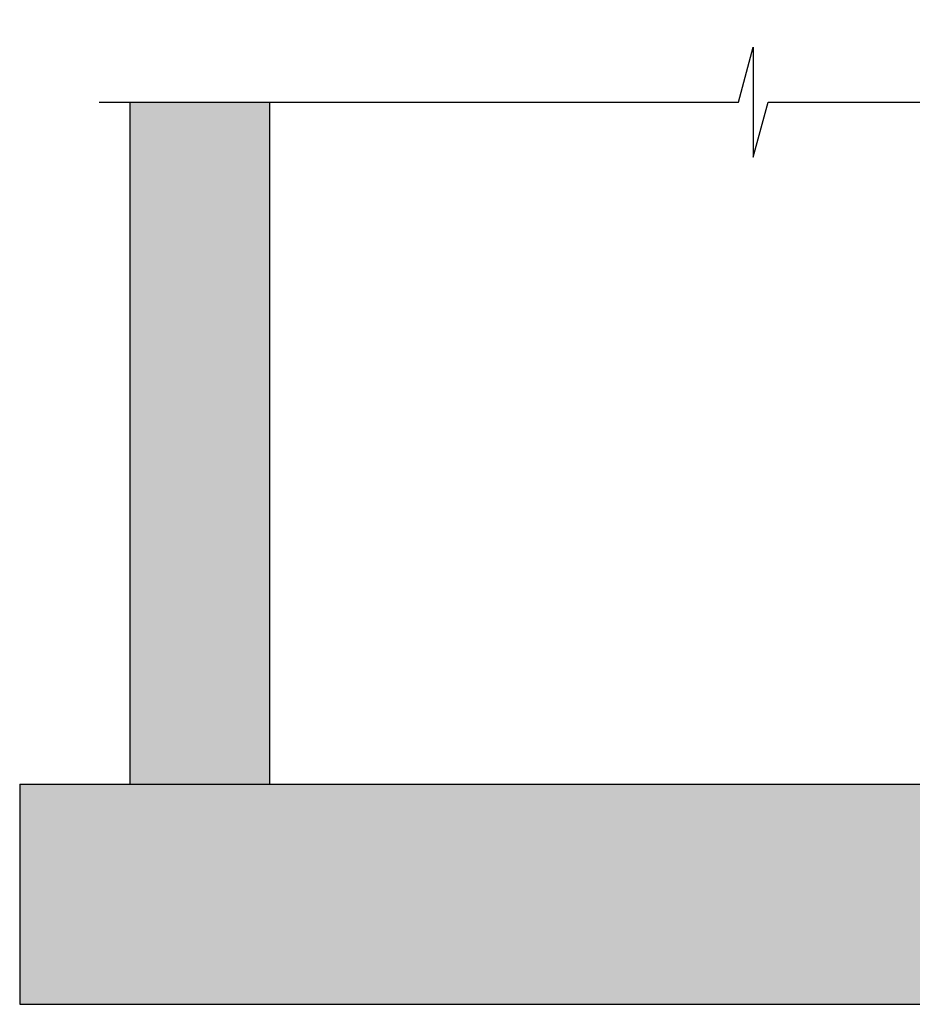
# Model space of a CAD drawing. Extents: x -118 to 540, y -99 to 371.
# Drawn here: x -118 to -70, y -34 to 20 of the extents above; entities that cross this region are included whole.
import ezdxf

# ---------------------------------------------------------------- set-up
doc = ezdxf.new("R2010")
doc.units = 0
doc.header["$LTSCALE"] = 0.5
doc.header["$MEASUREMENT"] = 0
doc.layers.add('DRAW', color=152, linetype='CONTINUOUS', lineweight=25)
pattern_1 = [(50, (-9.2232, 91.9814), (1.79315, -0.15688), [0.1875, -2.0625]), (355, (-9.2232, 91.9814), (-0.346878, 1.88048), [0.15, -1.65]), (100.4514, (-9.0738, 91.9684), (1.446272, 1.7236), [0.15935, -1.752855]), (46.1842, (-9.2232, 92.4814), (2.668103, -0.413798), [0.28125, -3.09375]), (96.6356, (-9.001, 92.447), (2.336655, 2.435297), [0.239026, -2.629284]), (351.1842, (-9.2232, 92.4814), (2.336655, 2.435297), [0.225, -2.475]), (21, (-8.9732, 92.3564), (1.492268, -1.006547), [0.1875, -2.0625]), (326, (-8.9732, 92.3564), (0.608288, 1.812875), [0.15, -1.65]), (71.4514, (-8.8489, 92.2725), (2.100556, 0.806328), [0.15935, -1.752855]), (37.5, (-9.2232, 91.9814), (0.0303996, 0.8322346), [0, -1.63, 0, -1.675, 0, -1.65625]), (7.5, (-9.2232, 91.9814), (0.657674, 0.9860293), [0, -0.955, 0, -1.5925, 0, -0.63125]), (327.5, (-9.7807, 91.9814), (1.334556, -0.0563872), [0, -0.625, 0, -1.95, 0, -2.5875]), (317.5, (-10.0307, 91.9814), (1.4579654, 0.2502625), [0, -0.8125, 0, -1.295, 0, -1.8375])]

msp = doc.modelspace()

# ---------------------------------------------------------------- hatches: boundary and pattern name
at = {"layer": 'DRAW'}
h = msp.add_hatch(dxfattribs=at)
h.set_pattern_fill('AR-CONC', color=256, scale=0.25)
h.set_pattern_definition(pattern_1)
h.paths.add_polyline_path([(-104.58901, 15.1387), (-112.21401, 15.1387), (-112.21401, -22.03708), (-104.58901, -22.03708)])
h.paths.add_polyline_path([(-112.21401, 24.1387), (-104.58901, 24.1387), (-104.58901, 49.96292), (-112.21401, 49.96292)])
h = msp.add_hatch(dxfattribs=at)
h.set_pattern_fill('AR-CONC', color=256, scale=0.25)
h.set_pattern_definition(pattern_1)
h.paths.add_polyline_path([(-63.08901, -34.03708), (-63.08901, -22.03708), (-118.21401, -22.03708), (-118.21401, -34.03708)])
h.paths.add_polyline_path([(-33.10131, -22.03708), (-33.10131, -34.03708), (25.03599, -34.03708), (25.03599, -22.03708)])

# ---------------------------------------------------------------- linework, layer by layer
for p, q in [((-79.02595, 15.1387), (-78.2221, 18.1387)), ((-78.2221, 18.1387), (-78.2221, 12.1387)), ((-113.88052, 15.1387), (-79.02595, 15.1387)), ((-112.21401, 15.1387), (-112.21401, -22.03708)), ((-104.58901, 15.1387), (-104.58901, -22.03708)), ((-78.2221, 12.1387), (-77.41826, 15.1387)), ((-77.41826, 15.1387), (-22.32191, 15.1387)), ((-118.21401, -22.03708), (25.03599, -22.03708)), ((-118.21401, -22.03708), (-118.21401, -34.03708)), ((-118.21401, -34.03708), (-54.08901, -34.03708))]:
    msp.add_line(p, q, dxfattribs=at)

doc.saveas('drawing.dxf')
